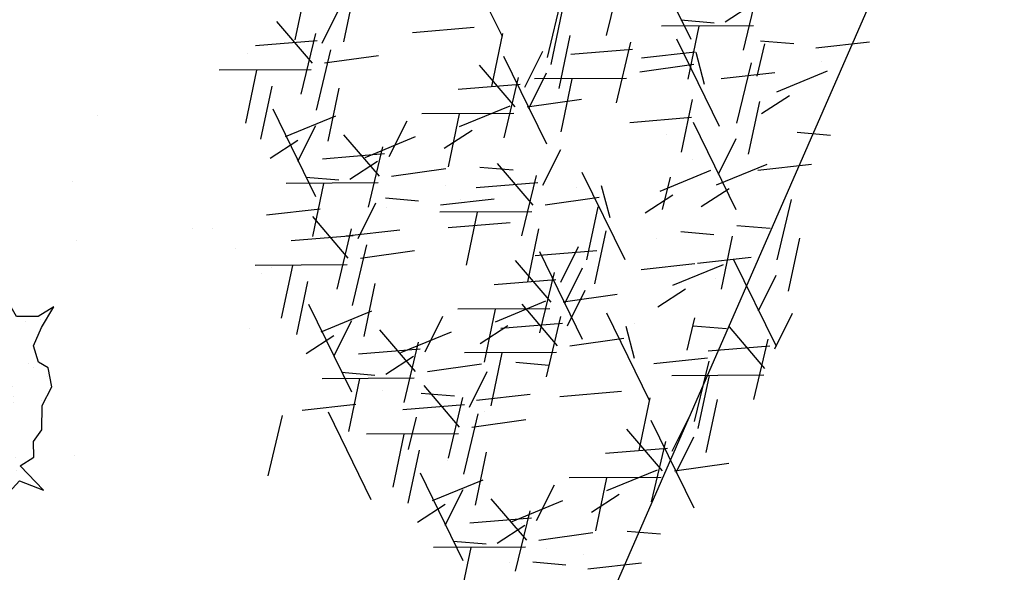
# Model space of a CAD drawing. Extents: x -21942 to 2078, y -2375 to 10414.
# Drawn here: x -13138 to -12792, y 6266 to 6460 of the extents above; entities that cross this region are included whole.
import ezdxf

# ---------------------------------------------------------------- set-up
doc = ezdxf.new("R2010")
doc.units = 0
doc.header["$LTSCALE"] = 10
doc.header["$MEASUREMENT"] = 0
doc.linetypes.add('CONTINUA', pattern=[0, 0])
doc.layers.get('0').update_dxf_attribs({"linetype": 'CONTINUA'})
for name, color, linetype in [('Alberi', 78, 'Continuous'), ('ALBERO', 96, 'Continuous'), ('Retini', 8, 'CONTINUA')]:
    doc.layers.add(name, color=color, linetype=linetype)

# ---------------------------------------------------------------- blocks, each defined once
blk = doc.blocks.new('Macchia di alberi e arbusti')
for points in [[(-10.993, 56.487), (-9.228, 58.426), (-10.144, 63.512), (-8.923, 67.033), (-3.43, 69.772), (2.673, 72.119), (-2.82, 71.728), (-10.449, 71.728), (-13.195, 74.075), (-13.806, 83.073), (-16.857, 86.594), (-22.045, 92.071), (-22.961, 94.81), (-22.656, 98.722), (-28.759, 100.678), (-31.811, 99.113), (-35.472, 101.461), (-45.543, 109.676), (-49.815, 108.503), (-55.308, 106.155), (-59.58, 106.938), (-60.801, 113.98), (-63.242, 104.982), (-67.209, 106.938), (-70.872, 104.59), (-74.839, 104.982), (-80.637, 101.461), (-86.435, 101.069), (-90.402, 97.548), (-90.402, 94.419), (-93.454, 90.898), (-98.947, 90.115), (-105.66, 90.115), (-101.083, 87.768), (-98.031, 82.682), (-100.778, 77.596), (-103.829, 74.466), (-103.219, 69.772), (-104.134, 65.077), (-108.102, 62.73), (-104.439, 60.774), (-102.609, 55.297), (-103.829, 50.211), (-102.303, 44.342), (-98.947, 41.995), (-98.031, 38.865), (-98.031, 34.953), (-93.148, 32.606), (-90.707, 29.476), (-91.317, 22.434), (-93.454, 17.348), (-89.487, 21.26), (-85.519, 23.999), (-82.468, 23.216), (-78.806, 19.304), (-74.228, 15.783), (-69.956, 15.392), (-59.886, 12.653), (-58.254, 7.074)], [(59.448, 5.262), (60.936, 4.858), (62.652, -1.011), (63.415, 4.858), (64.178, 5.836), (66.848, 6.814), (69.709, 6.569), (73.905, 7.792), (76.385, 9.748), (79.627, 10.237), (81.153, 12.438), (84.014, 15.127), (84.205, 17.084), (85.158, 17.573), (88.591, 16.839), (85.73, 20.262), (88.591, 20.751), (89.545, 21.974), (90.689, 24.174), (91.452, 24.663), (90.499, 25.886), (91.261, 31.999), (92.596, 33.466), (92.024, 36.645), (92.787, 38.845), (96.22, 40.557), (100.035, 42.024), (96.602, 41.779), (91.834, 41.779), (90.117, 43.246), (89.736, 48.871), (87.828, 51.071), (84.586, 54.494), (84.014, 56.206), (84.205, 58.651), (80.39, 59.873), (78.483, 58.895), (76.194, 60.362), (69.9, 65.497), (67.23, 64.764), (63.797, 63.297), (61.126, 63.786), (60.364, 68.187), (58.838, 62.563), (56.358, 63.786), (54.07, 62.319), (51.59, 62.563), (47.966, 60.362), (44.343, 60.118), (41.863, 57.917), (41.863, 55.961), (39.956, 53.761), (36.523, 53.272), (32.327, 53.272), (35.187, 51.805), (36.641, 49.381)]]:
    blk.add_lwpolyline(points)
for points in [[(-4.577, 66.508), (-7.629, 55.261), (-12.588, 57.706), (-17.166, 54.772), (-22.125, 55.261), (-29.372, 50.86), (-36.62, 50.371), (-41.579, 45.969), (-41.579, 42.057), (-45.393, 37.656), (-52.259, 36.678), (-60.651, 36.678), (-54.93, 33.743), (-51.115, 27.386), (-54.548, 21.029), (-58.363, 17.116), (-57.6, 11.248), (-58.744, 5.38), (-63.703, 2.446), (-59.126, 0), (-56.837, -6.846), (-58.363, -13.203), (-56.455, -20.539), (-52.259, -23.473), (-51.115, -27.385), (-51.115, -32.275), (-45.012, -35.21), (-41.96, -39.122), (-42.723, -47.924), (-45.393, -54.282), (-40.434, -49.391), (-35.475, -45.968), (-31.661, -46.946), (-27.083, -51.837), (-21.362, -56.238), (-16.021, -56.727), (-3.433, -60.15), (0, -71.887), (1.526, -60.15), (3.052, -58.194), (8.392, -56.238), (14.114, -56.727), (22.506, -54.282), (27.465, -50.369), (33.949, -49.391), (37.001, -44.99), (42.723, -39.611), (43.104, -35.699), (45.012, -34.721), (51.878, -36.188), (46.156, -29.341), (51.878, -28.363), (53.785, -25.918), (56.074, -21.517), (57.6, -20.539), (55.692, -18.094), (57.218, -5.868), (59.888, -2.934), (58.744, 3.424), (60.27, 7.825), (67.136, 11.248), (74.765, 14.182), (67.899, 13.693), (58.363, 13.693), (54.93, 16.627), (54.167, 27.875), (50.352, 32.276), (43.867, 39.123), (42.723, 42.546), (43.104, 47.436), (35.475, 49.882), (31.661, 47.925), (27.083, 50.86), (14.495, 61.129), (9.155, 59.662), (2.289, 56.728), (-3.052, 57.706)], [(-58.055, 61.947), (-58.97, 60.774), (-57.139, 60.774)], [(62.08, 35.667), (61.508, 34.933), (62.652, 34.933)], [(-1.144, 1.468), (-2.289, 0), (0, 0)]]:
    blk.add_lwpolyline(points, close=True)

msp = doc.modelspace()

# ---------------------------------------------------------------- hatches: boundary and pattern name
at = {"linetype": 'Continuous'}
h = msp.add_hatch(dxfattribs=at)
h.set_pattern_fill('AR-SAND', color=252, scale=50, style=0)
h.set_pattern_definition([(37.5, (-17330.855, 5403.06), (-3.1497, 96.3412), [0, -76, 0, -85, 0, -81.25]), (7.5, (-17330.86, 5403.06), (88.4888, 141.1073), [0, -41, 0, -68.5, 0, -26.25]), (327.5, (-17392.355, 5403.06), (155.7071, 0.283), [0, -25, 0, -90, 0, -117.5]), (317.5, (-17392.36, 5403.06), (150.3063, 43.8838), [0, -12.5, 0, -59, 0, -67.5])])
h.paths.add_polyline_path([(-15267.559, 7248.082), (-15994.818, 7279.787), (-16421.175, 7360.226), (-16840.96, 7382.354), (-17004.809, 7461.276), (-17115.975, 7304.499), (-17275.389, 7140.684), (-16198.489, 5809.901), (-16198.378, 5809.967), (-16196.525, 5806.866), (-16090.14, 5642.521, -0.209116), (-14734.884, 5374.479), (-14262.25, 5578.311), (-14162.747, 5719.33), (-13963.623, 6001.537), (-13903.896, 6084.005), (-13809.014, 6158.389), (-13582.785, 6224.952), (-13405.272, 6296.807), (-13308.543, 6393.163), (-13098.815, 6618.243), (-12934.714, 6688.775), (-12487.849, 7272.103), (-13438.181, 7502.137), (-14104.396, 7363.113), (-14758.541, 7261.647)])
h.paths.add_polyline_path([(-17330.855, 7084.591), (-17220.003, 7084.591), (-17220.003, 7130.573), (-17330.855, 7130.573)], flags=9)
h.paths.add_polyline_path([(-17160.856, 7207.345), (-17050.014, 7207.345), (-17050.014, 7253.297), (-17160.856, 7253.297)], flags=24)
h.paths.add_polyline_path([(-17141.789, 7247.779), (-17056.537, 7247.779), (-17056.537, 7293.762), (-17141.789, 7293.762)], flags=24)
h.paths.add_polyline_path([(-16899.773, 7294.139), (-16788.92, 7294.139), (-16788.92, 7340.121), (-16899.773, 7340.121)], flags=24)
h.paths.add_polyline_path([(-16879.105, 7332.118), (-16793.863, 7332.118), (-16793.863, 7378.07), (-16879.105, 7378.07)], flags=24)
h.paths.add_polyline_path([(-16489.272, 7270.551), (-16378.43, 7270.551), (-16378.43, 7316.502), (-16489.272, 7316.502)], flags=24)
h.paths.add_polyline_path([(-16465.253, 7310.106), (-16380.267, 7310.106), (-16380.267, 7355.29), (-16465.253, 7355.29)], flags=24)
h.paths.add_polyline_path([(-16051.737, 7188.624), (-15940.885, 7188.624), (-15940.885, 7234.607), (-16051.737, 7234.607)], flags=24)
h.paths.add_polyline_path([(-16033.013, 7223.807), (-15947.77, 7223.807), (-15947.77, 7269.759), (-16033.013, 7269.759)], flags=24)
h.paths.add_polyline_path([(-15320.142, 7166.397), (-15209.289, 7166.397), (-15209.289, 7212.379), (-15320.142, 7212.379)], flags=24)
h.paths.add_polyline_path([(-15304.34, 7204.03), (-15219.098, 7204.03), (-15219.098, 7249.981), (-15304.34, 7249.981)], flags=24)
h.paths.add_polyline_path([(-14819.125, 7171.95), (-14708.273, 7171.95), (-14708.273, 7217.932), (-14819.125, 7217.932)], flags=24)
h.paths.add_polyline_path([(-14799.076, 7212.871), (-14714.09, 7212.871), (-14714.09, 7258.055), (-14799.076, 7258.055)], flags=24)
h.paths.add_polyline_path([(-14158.999, 7274.269), (-14048.157, 7274.269), (-14048.157, 7320.221), (-14158.999, 7320.221)], flags=24)
h.paths.add_polyline_path([(-14139.08, 7311.91), (-14053.827, 7311.91), (-14053.827, 7357.893), (-14139.08, 7357.893)], flags=24)
h.paths.add_polyline_path([(-13517.634, 7415.691), (-13406.791, 7415.691), (-13406.791, 7461.643), (-13517.634, 7461.643)], flags=24)
h.paths.add_polyline_path([(-13503.455, 7452.699), (-13418.469, 7452.699), (-13418.469, 7497.883), (-13503.455, 7497.883)], flags=24)
h.paths.add_polyline_path([(-16254.54, 5820.86), (-16143.954, 5820.86), (-16143.954, 5866.044), (-16254.54, 5866.044)], flags=25)
h.paths.add_polyline_path([(-16238.629, 5857.059), (-16153.376, 5857.059), (-16153.376, 5903.041), (-16238.629, 5903.041)], flags=25)
h.paths.add_polyline_path([(-16113.429, 5658.594), (-16002.843, 5658.594), (-16002.843, 5703.778), (-16113.429, 5703.778)], flags=25)
h.paths.add_polyline_path([(-16098.009, 5697.464), (-16012.767, 5697.464), (-16012.767, 5743.415), (-16098.009, 5743.415)], flags=24)
h.paths.add_polyline_path([(-15261.204, 5624.944), (-15150.617, 5624.944), (-15150.617, 5670.128), (-15261.204, 5670.128)], flags=24)
h.paths.add_polyline_path([(-15244.331, 5668.734), (-15159.089, 5668.734), (-15159.089, 5714.685), (-15244.331, 5714.685)], flags=24)
h.paths.add_polyline_path([(-14785.83, 5403.062), (-14674.987, 5403.062), (-14674.987, 5449.014), (-14785.83, 5449.014)], flags=25)
h.paths.add_polyline_path([(-14775.05, 5444.336), (-14689.808, 5444.336), (-14689.808, 5490.288), (-14775.05, 5490.288)], flags=24)
h.paths.add_polyline_path([(-14281.96, 5696.92), (-14171.118, 5696.92), (-14171.118, 5742.872), (-14281.96, 5742.872)], flags=24)
h.paths.add_polyline_path([(-14264.174, 5734.747), (-14178.932, 5734.747), (-14178.932, 5780.699), (-14264.174, 5780.699)], flags=24)
h.paths.add_polyline_path([(-14077.393, 5981.151), (-13966.551, 5981.151), (-13966.551, 6027.102), (-14077.393, 6027.102)], flags=24)
h.paths.add_polyline_path([(-14056.7, 6016.396), (-13971.458, 6016.396), (-13971.458, 6062.347), (-14056.7, 6062.347)], flags=24)
h.paths.add_polyline_path([(-14000.109, 6086.789), (-13889.267, 6086.789), (-13889.267, 6132.74), (-14000.109, 6132.74)], flags=24)
h.paths.add_polyline_path([(-13985.03, 6125.169), (-13899.788, 6125.169), (-13899.788, 6171.12), (-13985.03, 6171.12)], flags=24)
h.paths.add_polyline_path([(-13884.867, 6159.742), (-13774.014, 6159.742), (-13774.014, 6205.725), (-13884.867, 6205.725)], flags=24)
h.paths.add_polyline_path([(-13873.263, 6194.848), (-13788.021, 6194.848), (-13788.021, 6240.8), (-13873.263, 6240.8)], flags=24)
h.paths.add_polyline_path([(-13671.254, 6228.703), (-13560.401, 6228.703), (-13560.401, 6274.685), (-13671.254, 6274.685)], flags=24)
h.paths.add_polyline_path([(-13656.827, 6266.641), (-13571.585, 6266.641), (-13571.585, 6312.593), (-13656.827, 6312.593)], flags=24)
h.paths.add_polyline_path([(-13506.551, 6291.968), (-13395.699, 6291.968), (-13395.699, 6337.95), (-13506.551, 6337.95)], flags=24)
h.paths.add_polyline_path([(-13493.66, 6332.512), (-13408.418, 6332.512), (-13408.418, 6378.464), (-13493.66, 6378.464)], flags=24)
h.paths.add_polyline_path([(-13409.283, 6391.46), (-13298.431, 6391.46), (-13298.431, 6437.442), (-13409.283, 6437.442)], flags=24)
h.paths.add_polyline_path([(-13394.558, 6430.278), (-13309.306, 6430.278), (-13309.306, 6476.26), (-13394.558, 6476.26)], flags=24)
h.paths.add_polyline_path([(-13005.162, 6701.162), (-12919.92, 6701.162), (-12919.92, 6747.114), (-13005.162, 6747.114)], flags=24)
h = msp.add_hatch(dxfattribs=at)
h.set_pattern_fill('AR-SAND', color=106, scale=10, style=0)
h.set_pattern_definition([(37.5, (-13371.09, 6167.416), (-0.6299, 19.26824), [0, -15.2, 0, -17, 0, -16.25]), (7.5, (-13371.09, 6167.416), (17.6978, 28.2215), [0, -8.2, 0, -13.7, 0, -5.25]), (327.5, (-13383.39, 6167.416), (31.1414, 0.0566), [0, -5, 0, -18, 0, -23.5]), (317.5, (-13383.39, 6167.416), (30.0613, 8.7768), [0, -2.5, 0, -11.8, 0, -13.5])])
h.paths.add_polyline_path([(-13291.57, 6306.182), (-13293.08, 6303.698), (-13290.732, 6303.971)], flags=16)
h.paths.add_polyline_path([(-13355.372, 6272.968), (-13358.086, 6266.113), (-13356.691, 6262.431), (-13353.425, 6257.043), (-13353.37, 6254.742), (-13349.458, 6255.199), (-13337.198, 6245.477), (-13335.775, 6240.644), (-13328.121, 6237.691), (-13324.352, 6233.131), (-13325.167, 6223.422), (-13327.017, 6213.207), (-13323.017, 6220.981), (-13316.726, 6231.329), (-13311.277, 6233.119), (-13298.567, 6226.526), (-13291.275, 6227.762), (-13279.566, 6230.282), (-13275.096, 6229.265), (-13270.041, 6225.626), (-13262.354, 6232.291), (-13261.961, 6237.721), (-13255.756, 6240.752), (-13236.307, 6247.638), (-13234.376, 6254.4), (-13233.03, 6263.787), (-13228.445, 6268.938), (-13217.887, 6264.785), (-13228.078, 6275.518), (-13222.153, 6279.286), (-13222.317, 6286.19), (-13218.515, 6291.249), (-13218.509, 6302.016), (-13214.258, 6310.204), (-13215.763, 6318.49), (-13220.008, 6321.071), (-13222.268, 6328.114), (-13218.799, 6336.21), (-13213.263, 6345.317), (-13220.222, 6341.045), (-13229.638, 6341.099), (-13234.271, 6349.018), (-13236.001, 6355.74), (-13242.872, 6358.783), (-13248.485, 6363.896), (-13248.397, 6371.213), (-13254.071, 6367.86), (-13263.011, 6369.893), (-13268.902, 6375.743), (-13278.122, 6378.512), (-13284.074, 6375.895), (-13289.074, 6377.234), (-13294.381, 6380.46), (-13301.592, 6375.774), (-13307.851, 6375.043), (-13316.9, 6381.678), (-13322.038, 6388.77), (-13320.002, 6380.162), (-13319.559, 6372.522), (-13323.136, 6369.028), (-13331.464, 6367.287), (-13340.015, 6363.983), (-13344.069, 6358.509), (-13356.089, 6347.107), (-13371.09, 6351.125), (-13359.36, 6341.726), (-13358.245, 6338.779), (-13359.645, 6331.694), (-13363.951, 6325.807), (-13366.834, 6315.087), (-13365.86, 6307.124), (-13369.076, 6299.443), (-13366.314, 6293.227), (-13364.252, 6283.469), (-13360.258, 6280.474), (-13360.456, 6277.759), (-13366.577, 6271.276)])
h.paths.add_polyline_path([(-13189.431, 6325.608), (-13187.554, 6325.828), (-13188.223, 6327.595)], flags=16)
h.paths.add_polyline_path([(-13214.258, 6310.204), (-13218.509, 6302.016), (-13218.515, 6291.249), (-13222.317, 6286.19), (-13222.153, 6279.286), (-13224.384, 6277.867), (-13223.589, 6275.165), (-13217.465, 6272.803), (-13214.45, 6269.155), (-13215.102, 6261.387), (-13216.581, 6253.216), (-13213.381, 6259.435), (-13208.348, 6267.714), (-13203.99, 6269.145), (-13193.822, 6263.872), (-13187.988, 6264.86), (-13178.622, 6266.876), (-13175.045, 6266.063), (-13171.001, 6263.151), (-13164.852, 6268.483), (-13164.537, 6272.828), (-13159.573, 6275.252), (-13144.014, 6280.761), (-13142.469, 6286.171), (-13141.393, 6293.681), (-13137.724, 6297.8), (-13129.277, 6294.479), (-13137.431, 6303.064), (-13132.691, 6306.079), (-13132.822, 6311.603), (-13129.78, 6315.649), (-13129.775, 6324.264), (-13126.376, 6330.815), (-13127.579, 6337.442), (-13130.975, 6339.507), (-13132.782, 6345.142), (-13130.008, 6351.619), (-13125.579, 6358.904), (-13131.145, 6355.486), (-13138.678, 6355.529), (-13142.385, 6361.866), (-13143.769, 6367.242), (-13149.265, 6369.677), (-13153.756, 6373.767), (-13153.685, 6379.622), (-13158.225, 6376.937), (-13165.376, 6378.565), (-13170.09, 6383.244), (-13177.466, 6385.46), (-13182.227, 6383.367), (-13186.228, 6384.438), (-13190.473, 6387.019), (-13196.242, 6383.268), (-13201.249, 6382.684), (-13208.488, 6387.992), (-13212.597, 6393.667), (-13210.969, 6386.781), (-13210.615, 6380.668), (-13213.478, 6377.874), (-13220.139, 6376.481), (-13226.98, 6373.836), (-13230.223, 6369.458), (-13239.839, 6360.337), (-13246.551, 6362.135), (-13242.872, 6358.783), (-13236.001, 6355.74), (-13234.271, 6349.018), (-13229.638, 6341.099), (-13220.222, 6341.045), (-13213.263, 6345.317), (-13218.799, 6336.21), (-13222.268, 6328.114), (-13220.008, 6321.071), (-13215.763, 6318.49)])
h.paths.add_polyline_path([(-13295.332, 6212.798), (-13295.751, 6213.903), (-13296.506, 6212.661)], flags=16)
h.paths.add_polyline_path([(-13298.567, 6226.526), (-13311.277, 6233.119), (-13316.726, 6231.329), (-13323.017, 6220.981), (-13327.017, 6213.207), (-13325.167, 6223.422), (-13324.352, 6233.131), (-13326.533, 6235.769), (-13328.011, 6234.366), (-13335.512, 6236.376), (-13329.647, 6231.676), (-13329.089, 6230.202), (-13329.789, 6226.66), (-13331.942, 6223.717), (-13333.383, 6218.356), (-13332.897, 6214.375), (-13334.505, 6210.534), (-13333.124, 6207.426), (-13332.093, 6202.547), (-13330.095, 6201.048), (-13330.193, 6199.692), (-13333.255, 6196.451), (-13327.653, 6197.297), (-13329.01, 6193.87), (-13328.312, 6192.027), (-13326.679, 6189.334), (-13326.652, 6188.184), (-13324.696, 6188.411), (-13318.565, 6183.551), (-13317.854, 6181.135), (-13314.027, 6179.658), (-13312.143, 6177.378), (-13312.55, 6172.524), (-13313.475, 6167.416), (-13311.476, 6171.303), (-13308.33, 6176.477), (-13305.605, 6177.372), (-13299.25, 6174.075), (-13295.604, 6174.694), (-13289.75, 6175.954), (-13287.515, 6175.445), (-13284.988, 6173.624), (-13281.145, 6176.958), (-13280.948, 6179.673), (-13277.846, 6181.189), (-13268.121, 6184.631), (-13267.155, 6188.012), (-13266.482, 6192.706), (-13264.189, 6195.282), (-13258.91, 6193.205), (-13264.006, 6198.571), (-13261.043, 6200.456), (-13261.125, 6203.906), (-13259.224, 6206.437), (-13259.222, 6211.822), (-13257.096, 6215.914), (-13257.849, 6220.058), (-13259.971, 6221.348), (-13261.101, 6224.869), (-13259.366, 6228.917), (-13256.598, 6233.47), (-13260.077, 6231.335), (-13263.433, 6231.355), (-13270.041, 6225.626), (-13275.096, 6229.265), (-13279.566, 6230.282), (-13291.275, 6227.762)])
at = {"layer": 'Retini', "linetype": 'Continuous'}
h = msp.add_hatch(dxfattribs=at)
h.set_pattern_fill('AR-SAND', color=106, scale=50, angle=-1.42459, style=0)
h.set_pattern_definition([(36.0754, (-12881.91, 1244.17), (-0.7535, 96.3897), [0, -76, 0, -85, 0, -81.25]), (6.0754, (-12881.91, 1244.17), (91.9696, 138.8637), [0, -41, 0, -68.5, 0, -26.25]), (326.0754, (-12943.39, 1245.7), (155.666, -3.5882), [0, -25, 0, -90, 0, -117.5]), (316.0754, (-12943.39, 1245.7), (151.351, 40.1334), [0, -12.5, 0, -59, 0, -67.5])])
h.paths.add_polyline_path([(-12765.478, 6633.531), (-12934.714, 6688.775), (-13098.815, 6618.243), (-13299.464, 6402.906), (-13405.272, 6296.807), (-13582.785, 6224.952), (-13809.014, 6158.389), (-13903.896, 6084.005), (-13963.623, 6001.537), (-14262.25, 5578.311), (-14734.884, 5374.479), (-14453.225, 5150.218), (-14039.59, 5397.731), (-13875.148, 5132.211), (-13268.033, 5484.643)])

# ---------------------------------------------------------------- linework, layer by layer
at = {"linetype": 'Continuous'}
msp.add_line((-12765.478, 6633.531, -387.2), (-13268.033, 5484.643, -429.1), dxfattribs=at)
at = {"layer": 'ALBERO', "color": 96}
for p, q in [((-12983.278, 6484.63, -391.7), (-12968.235, 6453.901, -391.7)), ((-12916.989, 6483.553, -391.936), (-12901.947, 6452.825, -391.936)), ((-12926.571, 6475.363, -391.7), (-12931.63, 6454.164, -391.7)), ((-13037.051, 6471.24, -6.909), (-13040.948, 6452.657, -6.909)), ((-13020.033, 6470.537, -391.7), (-13023.93, 6451.955, -391.7)), ((-12878.469, 6470.218, -391.936), (-12883.528, 6449.02, -391.936)), ((-12947.364, 6467.632, -391.7), (-12952.423, 6446.433, -391.7)), ((-13025.25, 6463.865, -391.7), (-13031.509, 6451.313, -391.7)), ((-12947.236, 6462.537, -391.7), (-12951.133, 6443.954, -391.7)), ((-12880.162, 6465.119, -391.936), (-12889.925, 6458.819, -391.936)), ((-13047.419, 6459.114, -391.7), (-13034.942, 6444.493, -391.7)), ((-12905.39, 6459.621, -391.936), (-12893.732, 6458.657, -391.936)), ((-12977.969, 6456.92, -391.7), (-12999.69, 6455.14, -391.7)), ((-12879.949, 6457.554, -391.936), (-12912.259, 6457.377, -391.936)), ((-12899.134, 6457.392, -391.936), (-12903.031, 6438.809, -391.936)), ((-13033.101, 6452.329, -391.7), (-13054.822, 6450.55, -391.7)), ((-13033.784, 6454.812, -391.7), (-13038.843, 6433.613, -391.7)), ((-12968.029, 6454.806, -391.7), (-12971.926, 6436.223, -391.7)), ((-12944.435, 6454.112, -391.7), (-12948.333, 6435.529, -391.7)), ((-12906.988, 6453.028, -398.609), (-12891.946, 6422.299, -398.609)), ((-12877.416, 6452.299, -391.936), (-12865.757, 6451.335, -391.936)), ((-13028.435, 6449.149, -391.7), (-13033.494, 6427.95, -391.7)), ((-12954.039, 6448.497, -391.7), (-12960.299, 6435.945, -391.7)), ((-12922.396, 6449.278, -398.609), (-12944.117, 6447.499, -398.609)), ((-12923.079, 6451.761, -398.609), (-12928.138, 6430.563, -398.609)), ((-12876.023, 6451.195, -398.609), (-12878.794, 6439.83, -398.609)), ((-12839.217, 6451.833, -391.936), (-12858.091, 6449.763, -391.936)), ((-13011.563, 6447.073, -391.7), (-13030.57, 6444.385, -391.7)), ((-12967.679, 6446.853, -391.7), (-12952.636, 6416.124, -391.7)), ((-12900.36, 6448.324, -391.936), (-12919.234, 6446.254, -391.936)), ((-12900.164, 6448.283, -398.609), (-12897.209, 6437.046, -398.609)), ((-13035.264, 6442.148, -391.7), (-13067.574, 6441.971, -391.7)), ((-13054.449, 6441.986, -391.7), (-13058.346, 6423.403, -391.7)), ((-12976.208, 6443.746, -391.7), (-12963.731, 6429.125, -391.7)), ((-12900.858, 6444.023, -398.609), (-12919.865, 6441.334, -398.609)), ((-12880.802, 6444.553, -398.609), (-12885.861, 6423.355, -398.609)), ((-12871.749, 6434.406, -398.609), (-12853.975, 6441.722, -398.609)), ((-12962.573, 6439.444, -391.7), (-12967.632, 6418.245, -391.7)), ((-12952.676, 6440.977, -391.7), (-12958.936, 6428.425, -391.7)), ((-12924.559, 6439.097, -398.609), (-12956.869, 6438.92, -398.609)), ((-12943.744, 6438.935, -398.609), (-12947.641, 6420.352, -398.609)), ((-12872.386, 6441.002, -391.936), (-12891.26, 6438.932, -391.936)), ((-13049.1, 6436.323, -391.7), (-13052.997, 6417.74, -391.7)), ((-13025.506, 6435.629, -391.7), (-13029.404, 6417.046, -391.7)), ((-12961.89, 6436.961, -391.7), (-12983.611, 6435.182, -391.7)), ((-12940.352, 6431.705, -391.7), (-12959.36, 6429.017, -391.7)), ((-12901.467, 6431.728, -398.609), (-12905.364, 6413.145, -398.609)), ((-12867.331, 6432.981, -398.609), (-12877.094, 6426.681, -398.609)), ((-13048.75, 6428.37, -391.7), (-13033.707, 6397.641, -391.7)), ((-12983.172, 6422.192, -391.7), (-12965.398, 6429.508, -391.7)), ((-12877.874, 6431.033, -398.609), (-12881.771, 6412.451, -398.609)), ((-13044.315, 6418.683, -391.7), (-13026.541, 6425.999, -391.7)), ((-12964.053, 6426.78, -391.7), (-12996.364, 6426.603, -391.7)), ((-12983.238, 6426.618, -391.7), (-12987.135, 6408.035, -391.7)), ((-12901.68, 6425.318, -398.609), (-12923.401, 6423.538, -398.609)), ((-13033.747, 6422.494, -391.7), (-13040.007, 6409.942, -391.7)), ((-13001.695, 6424.088, -391.7), (-13007.955, 6411.536, -391.7)), ((-12901.117, 6423.775, -398.609), (-12886.074, 6393.046, -398.609)), ((-13023.865, 6419.337, -391.7), (-13011.388, 6404.716, -391.7)), ((-13016.341, 6411.361, -391.7), (-12998.567, 6418.677, -391.7)), ((-12978.754, 6420.767, -391.7), (-12988.517, 6414.467, -391.7)), ((-12886.114, 6417.899, -398.609), (-12892.374, 6405.347, -398.609)), ((-12864.585, 6420.161, -398.609), (-12852.926, 6419.197, -398.609)), ((-13039.897, 6417.258, -391.7), (-13049.66, 6410.958, -391.7)), ((-13010.23, 6415.035, -391.7), (-13015.289, 6393.836, -391.7)), ((-12947.751, 6414.013, -398.609), (-12954.011, 6401.461, -398.609)), ((-13009.547, 6412.552, -391.7), (-13031.268, 6410.772, -391.7)), ((-13011.923, 6409.936, -391.7), (-13021.686, 6403.636, -391.7)), ((-12988.009, 6407.296, -391.7), (-13007.016, 6404.608, -391.7)), ((-12976.008, 6407.947, -391.7), (-12964.349, 6406.983, -391.7)), ((-12969.921, 6409.262, -398.609), (-12957.444, 6394.641, -398.609)), ((-12892.924, 6401.712, -398.609), (-12875.15, 6409.028, -398.609)), ((-12859.555, 6408.864, -398.609), (-12878.429, 6406.794, -398.609)), ((-13037.151, 6404.438, -391.7), (-13025.492, 6403.474, -391.7)), ((-12956.286, 6404.96, -398.609), (-12961.344, 6383.761, -398.609)), ((-12940.195, 6406.226, -398.609), (-12925.152, 6375.497, -398.609)), ((-12912.662, 6399.547, -398.609), (-12894.888, 6406.863, -398.609)), ((-12909.23, 6404.394, -398.609), (-12912.001, 6393.029, -398.609)), ((-13011.71, 6402.371, -391.7), (-13044.02, 6402.194, -391.7)), ((-13030.895, 6402.209, -391.7), (-13034.792, 6383.626, -391.7)), ((-12955.603, 6402.477, -398.609), (-12977.324, 6400.697, -398.609)), ((-12933.37, 6401.482, -398.609), (-12930.416, 6390.245, -398.609)), ((-12888.506, 6400.287, -398.609), (-12898.268, 6393.987, -398.609)), ((-13009.176, 6397.116, -391.7), (-12997.518, 6396.152, -391.7)), ((-12970.978, 6396.65, -391.7), (-12989.852, 6394.58, -391.7)), ((-12934.065, 6397.221, -398.609), (-12953.072, 6394.533, -398.609)), ((-12908.245, 6398.122, -398.609), (-12918.007, 6391.822, -398.609)), ((-13012.651, 6395.325), (-13018.911, 6382.773)), ((-12934.638, 6393.997), (-12938.535, 6375.414)), ((-12866.731, 6396.543, -398.609), (-12871.789, 6375.345, -398.609)), ((-13032.121, 6393.141, -391.7), (-13050.995, 6391.071, -391.7)), ((-13034.821, 6390.574), (-13022.344, 6375.953)), ((-12957.766, 6392.296, -398.609), (-12990.076, 6392.118, -398.609)), ((-12976.951, 6392.134, -398.609), (-12980.848, 6373.551, -398.609)), ((-13021.186, 6386.272), (-13026.244, 6365.073)), ((-12965.371, 6388.38), (-12987.092, 6386.6)), ((-12955.431, 6386.266), (-12959.328, 6367.683)), ((-12885.759, 6387.467, -398.609), (-12874.101, 6386.503, -398.609)), ((-13020.503, 6383.789), (-13042.224, 6382.01)), ((-13004.147, 6385.819, -391.7), (-13023.021, 6383.748, -391.7)), ((-12931.837, 6385.572), (-12935.734, 6366.989)), ((-12905.498, 6385.302, -398.609), (-12893.84, 6384.338, -398.609)), ((-12887.395, 6383.718, -398.609), (-12891.293, 6365.135, -398.609)), ((-12863.802, 6383.023, -398.609), (-12867.699, 6364.441, -398.609)), ((-13015.837, 6380.609), (-13020.895, 6359.41)), ((-12941.44, 6379.957), (-12947.7, 6367.405)), ((-12998.965, 6378.533), (-13017.972, 6375.845)), ((-12934.887, 6378.516, -398.609), (-12956.608, 6376.737, -398.609)), ((-12955.081, 6378.313), (-12940.038, 6347.584)), ((-12880.729, 6376.17, -398.609), (-12899.603, 6374.1, -398.609)), ((-13022.666, 6373.608), (-13054.976, 6373.431)), ((-13041.851, 6373.446), (-13045.748, 6354.863)), ((-12963.61, 6375.206), (-12951.133, 6360.585)), ((-12940.078, 6372.437), (-12946.338, 6359.885)), ((-12900.468, 6374.005, -398.609), (-12919.342, 6371.935, -398.609)), ((-12908.224, 6366.465, -398.609), (-12890.45, 6373.781, -398.609)), ((-12887.045, 6375.765, -398.609), (-12872.003, 6345.036, -398.609)), ((-12949.975, 6370.904), (-12955.034, 6349.706)), ((-12872.042, 6369.889, -398.609), (-12878.302, 6357.337, -398.609)), ((-13036.502, 6367.783), (-13040.399, 6349.2)), ((-13012.908, 6367.089), (-13016.805, 6348.506)), ((-12949.292, 6368.421), (-12971.013, 6366.642)), ((-12927.754, 6363.165), (-12946.761, 6360.477)), ((-12939.119, 6364.606, -398.609), (-12945.379, 6352.054, -398.609)), ((-12903.806, 6365.04, -398.609), (-12913.569, 6358.741, -398.609)), ((-13036.152, 6359.83), (-13021.109, 6329.101)), ((-12970.573, 6353.652), (-12952.799, 6360.968)), ((-12961.289, 6359.855, -398.609), (-12948.812, 6345.235, -398.609)), ((-13031.717, 6350.143), (-13013.943, 6357.459)), ((-12989.097, 6355.548), (-12995.357, 6342.996)), ((-12951.455, 6358.24), (-12983.765, 6358.063)), ((-12970.64, 6358.078), (-12974.537, 6339.495)), ((-12947.654, 6355.553, -398.609), (-12952.713, 6334.355, -398.609)), ((-12931.563, 6356.82, -398.609), (-12916.521, 6326.091, -398.609)), ((-12866.322, 6356.606, -398.609), (-12872.582, 6344.054, -398.609)), ((-13021.149, 6353.954), (-13027.409, 6341.402)), ((-12966.156, 6352.227), (-12975.918, 6345.927)), ((-12946.971, 6353.07, -398.609), (-12968.692, 6351.291, -398.609)), ((-12924.738, 6352.075, -398.609), (-12921.784, 6340.839, -398.609)), ((-12900.598, 6354.987, -398.609), (-12903.369, 6343.622, -398.609)), ((-12901.06, 6352.22, -398.609), (-12889.401, 6351.256, -398.609)), ((-12888.492, 6351.855, -398.609), (-12876.015, 6337.234, -398.609)), ((-13027.299, 6348.718), (-13037.062, 6342.418)), ((-13011.267, 6350.797), (-12998.79, 6336.176)), ((-13003.742, 6342.821), (-12985.968, 6350.137)), ((-12997.632, 6346.495), (-13002.69, 6325.296)), ((-12925.433, 6347.815, -398.609), (-12944.44, 6345.126, -398.609)), ((-12874.174, 6345.07, -398.609), (-12895.895, 6343.291, -398.609)), ((-12874.857, 6347.553, -398.609), (-12879.915, 6326.354, -398.609)), ((-12996.949, 6344.012), (-13018.67, 6342.233)), ((-12999.325, 6341.396), (-13009.087, 6335.096)), ((-12949.134, 6342.89, -398.609), (-12981.444, 6342.712, -398.609)), ((-12968.319, 6342.728, -398.609), (-12972.216, 6324.145, -398.609)), ((-12975.411, 6338.756), (-12994.418, 6336.068)), ((-12963.409, 6339.407), (-12951.751, 6338.443)), ((-12896.03, 6340.923, -398.609), (-12914.904, 6338.853, -398.609)), ((-12895.65, 6339.822, -398.609), (-12900.708, 6318.623, -398.609)), ((-13024.552, 6335.898), (-13012.894, 6334.934)), ((-12973.535, 6336.055, -398.609), (-12979.795, 6323.503, -398.609)), ((-12876.336, 6334.889, -398.609), (-12908.647, 6334.712, -398.609)), ((-12895.522, 6334.727, -398.609), (-12899.419, 6316.144, -398.609)), ((-12999.111, 6333.831), (-13031.422, 6333.654)), ((-13018.297, 6333.669), (-13022.194, 6315.086)), ((-12995.705, 6331.304, -398.609), (-12983.228, 6316.683, -398.609)), ((-12996.578, 6328.576), (-12984.92, 6327.612)), ((-12958.379, 6328.11), (-12977.253, 6326.04)), ((-12926.255, 6329.11, -398.609), (-12947.976, 6327.33, -398.609)), ((-13019.523, 6324.601), (-13038.397, 6322.531)), ((-12981.387, 6324.519, -398.609), (-13003.108, 6322.74, -398.609)), ((-12982.07, 6327.002, -398.609), (-12987.128, 6305.803, -398.609)), ((-12916.315, 6326.996, -398.609), (-12920.212, 6308.413, -398.609)), ((-12892.721, 6326.302, -398.609), (-12896.618, 6307.719, -398.609)), ((-13045.435, 6320.737, -6.94), (-13050.494, 6299.539, -6.94)), ((-13029.344, 6322.004, -6.94), (-13014.302, 6291.275, -6.94)), ((-12976.721, 6321.339, -398.609), (-12981.779, 6300.14, -398.609)), ((-12902.324, 6320.687, -398.609), (-12908.584, 6308.135, -398.609)), ((-12998.379, 6320.171, -6.94), (-13001.15, 6308.806, -6.94)), ((-12959.849, 6319.263, -398.609), (-12978.856, 6316.575, -398.609)), ((-12915.964, 6319.043, -398.609), (-12900.922, 6288.314, -398.609)), ((-12983.549, 6314.338, -398.609), (-13015.86, 6314.161, -398.609)), ((-13002.735, 6314.176, -398.609), (-13006.632, 6295.593, -398.609)), ((-12924.494, 6315.936, -398.609), (-12912.017, 6301.315, -398.609)), ((-12910.859, 6311.634, -398.609), (-12915.918, 6290.435, -398.609)), ((-12900.962, 6313.167, -398.609), (-12907.221, 6300.615, -398.609)), ((-12997.386, 6308.513, -398.609), (-13001.283, 6289.93, -398.609)), ((-12973.792, 6307.819, -398.609), (-12977.689, 6289.236, -398.609)), ((-12910.176, 6309.151, -398.609), (-12931.897, 6307.372, -398.609)), ((-12888.638, 6303.895, -398.609), (-12907.645, 6301.207, -398.609)), ((-12997.035, 6300.56, -398.609), (-12981.993, 6269.831, -398.609)), ((-12931.457, 6294.382, -398.609), (-12913.683, 6301.698, -398.609)), ((-12992.6, 6290.873, -398.609), (-12974.826, 6298.189, -398.609)), ((-12912.339, 6298.97, -398.609), (-12944.649, 6298.793, -398.609)), ((-12931.524, 6298.808, -398.609), (-12935.421, 6280.225, -398.609)), ((-12982.033, 6294.684, -398.609), (-12988.292, 6282.132, -398.609)), ((-12949.981, 6296.278, -398.609), (-12956.241, 6283.726, -398.609)), ((-12927.04, 6292.957, -398.609), (-12936.802, 6286.657, -398.609)), ((-12988.183, 6289.448, -398.609), (-12997.945, 6283.148, -398.609)), ((-12972.151, 6291.527, -398.609), (-12959.673, 6276.906, -398.609)), ((-12964.626, 6283.551, -398.609), (-12946.852, 6290.867, -398.609)), ((-12958.516, 6287.225, -398.609), (-12963.574, 6266.026, -398.609)), ((-12957.832, 6284.742, -398.609), (-12979.553, 6282.963, -398.609)), ((-12960.209, 6282.126, -398.609), (-12969.971, 6275.826, -398.609)), ((-12936.295, 6279.486, -398.609), (-12955.302, 6276.798, -398.609)), ((-12924.293, 6280.137, -398.609), (-12912.635, 6279.173, -398.609)), ((-12985.436, 6276.628, -398.609), (-12973.778, 6275.664, -398.609)), ((-12959.995, 6274.561, -398.609), (-12992.306, 6274.384, -398.609)), ((-12979.18, 6274.399, -398.609), (-12983.078, 6255.816, -398.609)), ((-12957.462, 6269.306, -398.609), (-12945.804, 6268.342, -398.609)), ((-12919.263, 6268.84, -398.609), (-12938.137, 6266.77, -398.609))]:
    msp.add_line(p, q, dxfattribs=at)

# ---------------------------------------------------------------- block references
at = {"layer": 'Alberi', "color": 106, "linetype": 'Continuous', "xscale": 1.270000000010575, "yscale": 1.270000000003329, "zscale": 1.27, "rotation": 238.7017701586916}
msp.add_blockref('Macchia di alberi e arbusti', (-13293.08, 6303.698), dxfattribs=at)

doc.saveas('drawing.dxf')
